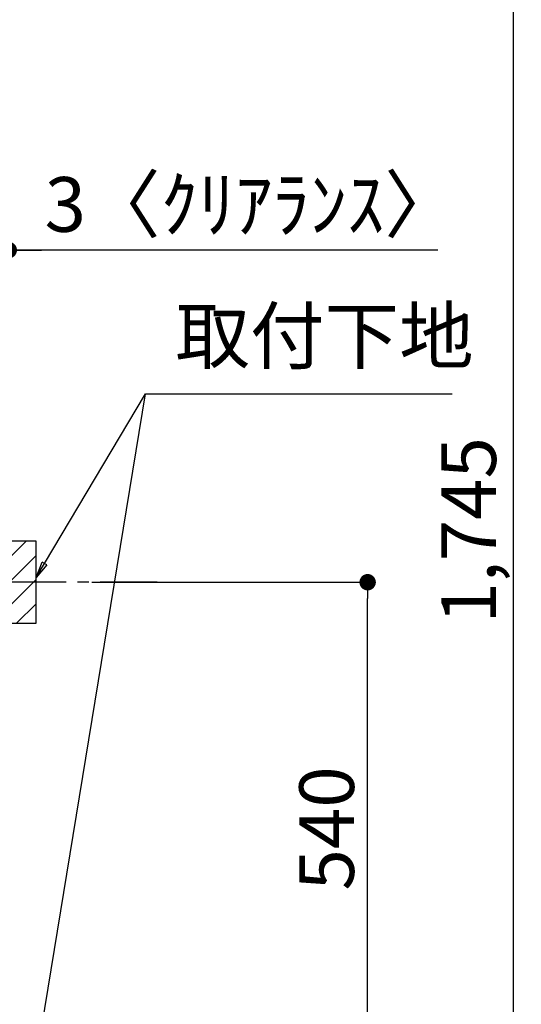
# Model space of a CAD drawing. Extents: x 27948 to 54421, y -33073 to -24203.
# Drawn here: x 51232 to 51782, y -30690 to -29610 of the extents above; entities that cross this region are included whole.
import ezdxf

# ---------------------------------------------------------------- set-up
doc = ezdxf.new("R2010")
doc.units = 0
doc.header["$LTSCALE"] = 50
doc.header["$MEASUREMENT"] = 0
doc.linetypes.add('CENTER', pattern=[2, 1.25, -0.25, 0.25, -0.25])
doc.layers.get('0').update_dxf_attribs({"linetype": 'CONTINUOUS'})
doc.layers.get('DEFPOINTS').update_dxf_attribs({"color": 146, "linetype": 'CONTINUOUS'})
for name, color, linetype in [('150-機器', 8, 'CONTINUOUS'), ('160-文字', 254, 'CONTINUOUS'), ('166-寸法B', 11, 'CONTINUOUS'), ('180-補助', 161, 'CONTINUOUS')]:
    doc.layers.add(name, color=color, linetype=linetype)
doc.styles.add('KH001', font='txt')
doc.dimstyles.new('KH1xx030', dxfattribs={"dimscale": 30, "dimtxt": 2, "dimasz": 0.6, "dimexe": 0.3, "dimexo": 1.2, "dimgap": 0.5, "dimtad": 3, "dimdec": 1, "dimdsep": 46, "dimlunit": 6, "dimtxsty": 'KH001', "dimblk": 'DOT', "dimcen": 1, "dimdle": 1, "dimclrd": 256, "dimclre": 256, "dimclrt": 256, "dimadec": 0, "dimazin": 0, "dimtfac": 1, "dimtdec": 1, "dimtix": 1, "dimtmove": 2, "dimatfit": 3, "dimldrblk": 'CLOSEDBLANK', "dimfxl": 1, "dimtolj": 1, "dimtzin": 0, "dimlwd": -1, "dimlwe": -1, "dimarcsym": 0})

# ---------------------------------------------------------------- blocks, each defined once
blk = doc.blocks.new('_Dot')
at = {"color": 0, "linetype": 'ByBlock', "lineweight": -2}
blk.add_line((-0.5, 0), (-1, 0), dxfattribs=at)
at = {"color": 0, "linetype": 'ByBlock', "const_width": 0.5}
blk.add_lwpolyline([(-0.25, 0, 1), (0.25, 0, 1)], format="xyb", close=True, dxfattribs=at)
blk = doc.blocks.new('*D39')
at = {"layer": '166-寸法B', "transparency": 16777216}
for p, q in [((51310.8, -30227), (51622.6, -30227)), ((51613.6, -30749), (51613.6, -30245)), ((51255.7, -30767), (51622.6, -30767))]:
    blk.add_line(p, q, dxfattribs=at)
at = {"layer": 'DEFPOINTS', "color": 0, "transparency": 16777216}
for p in [(51274.8, -30227), (51613.6, -30227), (51219.7, -30767)]:
    blk.add_point(p, dxfattribs=at)
at = {"layer": '166-寸法B', "transparency": 16777216, "xscale": 18, "yscale": 18, "zscale": 18}
for p, rotation in [((51613.6, -30227), 90), ((51613.6, -30767), 270)]:
    blk.add_blockref('_Dot', p, dxfattribs=dict(at, rotation=rotation))
at = {"layer": '166-寸法B', "transparency": 16777216, "insert": (51568.6, -30497), "char_height": 60, "attachment_point": 5, "rotation": 90, "style": 'KH001'}
blk.add_mtext('\\A1;540', dxfattribs=at)
blk = doc.blocks.new('_ClosedBlank')
at = {"color": 0, "linetype": 'ByBlock', "lineweight": -2}
for p, q in [((-1, 0.167), (0, 0)), ((-1, 0.167), (-1, -0.167)), ((0, 0), (-1, -0.167))]:
    blk.add_line(p, q, dxfattribs=at)
blk = doc.blocks.new('*D50')
at = {"layer": '166-寸法B', "transparency": 16777216}
for p, q in [((51216.7, -30101), (51216.7, -29853.8)), ((51219.7, -30101), (51219.7, -29853.8)), ((51198.7, -29862.8), (51180.7, -29862.8)), ((51219.7, -29862.8), (51216.7, -29862.8)), ((51219.7, -29862.8), (51216.7, -29862.8)), ((51690.8, -29862.8), (51219.7, -29862.8)), ((51237.7, -29862.8), (51255.7, -29862.8))]:
    blk.add_line(p, q, dxfattribs=at)
at = {"layer": 'DEFPOINTS', "color": 0, "transparency": 16777216}
for p in [(51216.7, -29862.8), (51216.7, -30137), (51219.7, -30137)]:
    blk.add_point(p, dxfattribs=at)
at = {"layer": '166-寸法B', "transparency": 16777216, "xscale": 18, "yscale": 18, "zscale": 18}
blk.add_blockref('_Dot', (51216.7, -29862.8), dxfattribs=at)
at = {"layer": '166-寸法B', "transparency": 16777216, "xscale": 18, "yscale": 18, "zscale": 18, "rotation": 180}
blk.add_blockref('_Dot', (51219.7, -29862.8), dxfattribs=at)
at = {"layer": '166-寸法B', "transparency": 16777216, "insert": (51486.4, -29812.7), "char_height": 60, "attachment_point": 5, "style": 'KH001'}
blk.add_mtext('\\A1;3〈ｸﾘｱﾗﾝｽ〉', dxfattribs=at)
blk = doc.blocks.new('*D284')
at = {"layer": '166-寸法B', "transparency": 16777216}
for p, q in [((51351.4, -29252), (51782.3, -29252)), ((51773.3, -29270), (51773.3, -30979)), ((51270.7, -30997), (51782.3, -30997))]:
    blk.add_line(p, q, dxfattribs=at)
at = {"layer": 'DEFPOINTS', "color": 0, "transparency": 16777216}
for p in [(51315.4, -29252), (51234.7, -30997), (51773.3, -30997)]:
    blk.add_point(p, dxfattribs=at)
at = {"layer": '166-寸法B', "transparency": 16777216, "xscale": 18, "yscale": 18, "zscale": 18}
for p, rotation in [((51773.3, -29252), 90), ((51773.3, -30997), 270)]:
    blk.add_blockref('_Dot', p, dxfattribs=dict(at, rotation=rotation))
at = {"layer": '166-寸法B', "transparency": 16777216, "insert": (51724.5, -30170.1), "char_height": 60, "attachment_point": 5, "rotation": 90, "style": 'KH001'}
blk.add_mtext('\\A1;1,745', dxfattribs=at)

msp = doc.modelspace()

# ---------------------------------------------------------------- hatches: boundary and pattern name
at = {"layer": '180-補助'}
h = msp.add_hatch(dxfattribs=at)
h.set_pattern_fill('ANSI31', color=256, scale=150, style=0)
h.set_pattern_definition([(45, (-403520.863, -30369.192), (-13.25825215, 13.25825215), [])])
h.paths.add_polyline_path([(51219.67, -30271.95), (51249.67, -30271.95), (51249.67, -30181.95), (51219.67, -30181.95)])

# ---------------------------------------------------------------- linework, layer by layer
at = {"layer": '150-機器', "color": 253, "linetype": 'Continuous'}
msp.add_lwpolyline([(51219.67, -30271.95), (51249.67, -30271.95), (51249.67, -30181.95), (51219.67, -30181.95)], close=True, dxfattribs=at)
at = {"layer": '180-補助', "linetype": 'CENTER'}
msp.add_line((51382.62, -30226.95), (51166.88, -30226.95), dxfattribs=at)

# ---------------------------------------------------------------- texts
at = {"layer": '160-文字', "insert": (51402.6, -30005.55), "char_height": 60, "attachment_point": 7, "style": 'KH001'}
msp.add_mtext('取付下地', dxfattribs=at)

# ---------------------------------------------------------------- dimensions: what is measured, and where the dimension line sits
at = {"layer": '166-寸法B'}
dim = msp.add_linear_dim(base=(51773.29, -30996.95), p1=(51315.44, -29251.95), p2=(51234.67, -30996.95), angle=90, dimstyle='KH1xx030', dxfattribs=at)
dim.commit()
dim.dimension.update_dxf_attribs({"geometry": '*D284', "text_midpoint": (51724.49, -30170.11), "dimtype": 128})
dim = msp.add_linear_dim(base=(51216.67, -29862.76), p1=(51219.67, -30136.95), p2=(51216.67, -30136.95), text='<>〈ｸﾘｱﾗﾝｽ〉', dimstyle='KH1xx030', override={"dimtmove": 1}, dxfattribs=at)
dim.commit()
dim.dimension.update_dxf_attribs({"geometry": '*D50', "text_midpoint": (51486.37, -29882.61), "dimtype": 128})
dim = msp.add_linear_dim(base=(51613.58, -30226.95), p1=(51219.67, -30766.95), p2=(51274.75, -30226.95), angle=90, dimstyle='KH1xx030', override={"dimpost": ''}, dxfattribs=at)
dim.commit()
dim.dimension.update_dxf_attribs({"geometry": '*D39', "text_midpoint": (51568.58, -30496.95)})

# ---------------------------------------------------------------- leaders
at = {"layer": '160-文字'}
msp.add_leader([(51249.67, -30752.61), (51369.6, -30020.55)], dimstyle='KH1xx030', override={"dimgap": 0.5, "dimtad": 1}, dxfattribs=at)
at = {"layer": '160-文字', "annotation_type": 0, "has_hookline": 1, "hookline_direction": 0, "text_width": 303.96}
msp.add_leader([(51249.67, -30221.95), (51369.6, -30020.55), (51387.6, -30020.55)], dimstyle='KH1xx030', override={"dimgap": 0.5, "dimtad": 1}, dxfattribs=at)

doc.saveas('drawing.dxf')
